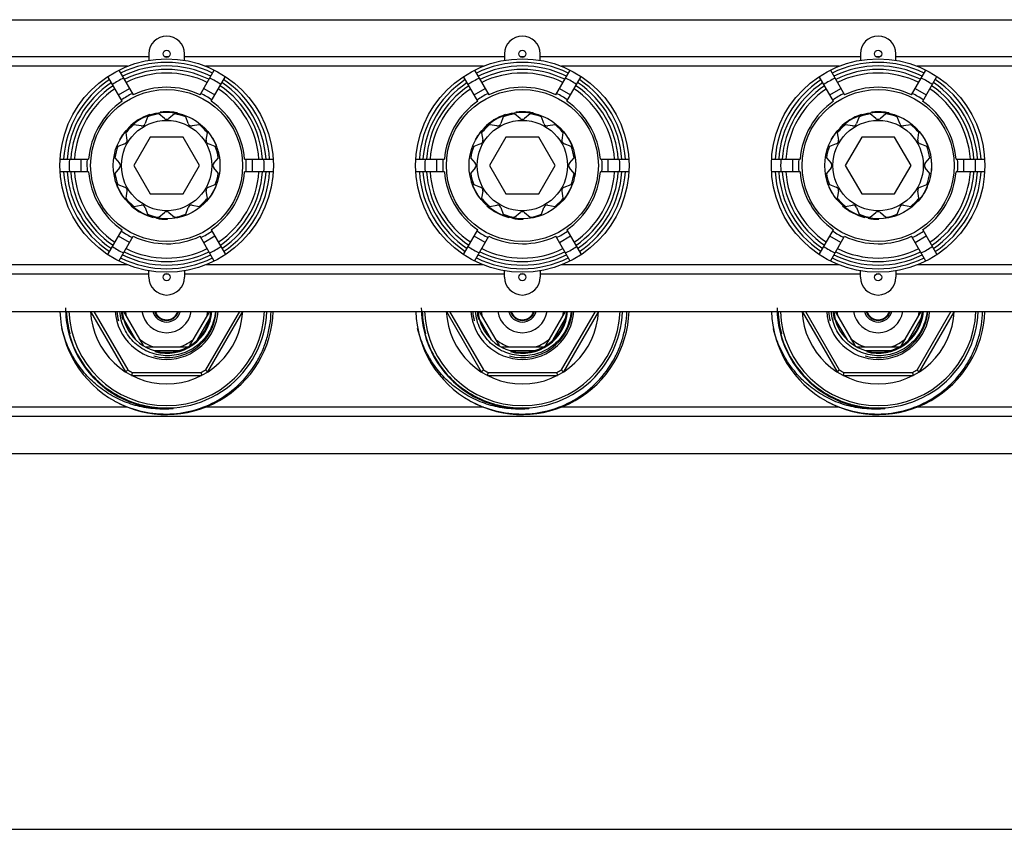
# Model space of a CAD drawing. Units: millimetres. Extents: x 0 to 841, y 0 to 594.
# Drawn here: x 412 to 551, y 0 to 114 of the extents above; entities that cross this region are included whole.
import ezdxf

# ---------------------------------------------------------------- set-up
doc = ezdxf.new("R2010")
doc.units = ezdxf.units.MM
doc.header["$LTSCALE"] = 46.255
doc.layers.get('0').update_dxf_attribs({"linetype": 'CONTINUOUS'})
doc.layers.add('A_STD', color=7, linetype='CONTINUOUS')
doc.layers.add('B_STD', color=7, linetype='CONTINUOUS')

msp = doc.modelspace()

# ---------------------------------------------------------------- linework, layer by layer
at = {"color": 7, "linetype": 'Continuous'}
for p, q in [((430.58, 108.59), (385.58, 108.59)), ((433.36, 108.59), (432.79, 108.59)), ((480.58, 108.59), (435.58, 108.59)), ((483.36, 108.59), (482.79, 108.59)), ((530.58, 108.59), (485.58, 108.59)), ((533.36, 108.59), (532.79, 108.59)), ((580.58, 108.59), (535.58, 108.59)), ((427.6, 107.26), (388.56, 107.26)), ((426.37, 106.71), (428.37, 103.24)), ((437.78, 103.24), (439.78, 106.72)), ((477.6, 107.26), (438.56, 107.26)), ((476.37, 106.71), (478.37, 103.24)), ((487.78, 103.24), (489.78, 106.72)), ((527.6, 107.26), (488.56, 107.26)), ((526.37, 106.71), (528.37, 103.24)), ((537.78, 103.24), (539.78, 106.72)), ((577.6, 107.26), (538.56, 107.26)), ((426.81, 102.34), (424.81, 105.81)), ((439.34, 102.35), (441.34, 105.82)), ((476.81, 102.34), (474.81, 105.81)), ((489.34, 102.35), (491.34, 105.82)), ((526.81, 102.34), (524.81, 105.81)), ((539.34, 102.35), (541.34, 105.82)), ((426.3, 103.24), (427.85, 104.14)), ((438.3, 104.14), (439.85, 103.24)), ((476.3, 103.24), (477.85, 104.14)), ((488.3, 104.14), (489.85, 103.24)), ((526.3, 103.24), (527.85, 104.14)), ((538.3, 104.14), (539.85, 103.24)), ((430.68, 100.46), (430.7, 100.41)), ((432.17, 100.79), (432.19, 100.75)), ((432.21, 100.8), (432.24, 100.75)), ((433.24, 100.85), (433.27, 100.8)), ((433.66, 100.83), (433.69, 100.77)), ((433.87, 100.81), (433.9, 100.75)), ((433.95, 100.8), (433.98, 100.74)), ((434.13, 100.78), (434.16, 100.72)), ((434.58, 100.7), (434.61, 100.64)), ((480.68, 100.46), (480.7, 100.41)), ((482.17, 100.79), (482.19, 100.75)), ((482.21, 100.8), (482.24, 100.75)), ((483.24, 100.85), (483.27, 100.8)), ((483.66, 100.83), (483.69, 100.77)), ((483.87, 100.81), (483.9, 100.75)), ((483.95, 100.8), (483.98, 100.74)), ((484.13, 100.78), (484.16, 100.72)), ((484.58, 100.7), (484.61, 100.64)), ((530.68, 100.46), (530.7, 100.41)), ((532.17, 100.79), (532.19, 100.75)), ((532.21, 100.8), (532.24, 100.75)), ((533.24, 100.85), (533.27, 100.8)), ((533.66, 100.83), (533.69, 100.77)), ((533.87, 100.81), (533.9, 100.75)), ((533.95, 100.8), (533.98, 100.74)), ((534.13, 100.78), (534.16, 100.72)), ((534.58, 100.7), (534.61, 100.64)), ((427.71, 98.6), (427.73, 98.56)), ((477.71, 98.6), (477.73, 98.56)), ((527.71, 98.6), (527.73, 98.56)), ((426.49, 96.99), (426.51, 96.95)), ((426.5, 97.01), (426.53, 96.96)), ((426.9, 97.64), (426.93, 97.59)), ((427.23, 98.08), (427.26, 98.03)), ((427.35, 98.22), (427.38, 98.17)), ((430.77, 97.3), (428.46, 93.3)), ((435.39, 97.3), (430.77, 97.3)), ((437.7, 93.3), (435.39, 97.3)), ((439.57, 97.16), (439.52, 97.16)), ((439.58, 97.14), (439.52, 97.14)), ((476.49, 96.99), (476.51, 96.95)), ((476.5, 97.01), (476.53, 96.96)), ((476.9, 97.64), (476.93, 97.59)), ((477.23, 98.08), (477.26, 98.03)), ((477.35, 98.22), (477.38, 98.17)), ((480.77, 97.3), (478.46, 93.3)), ((485.39, 97.3), (480.77, 97.3)), ((487.7, 93.3), (485.39, 97.3)), ((489.57, 97.16), (489.52, 97.16)), ((489.58, 97.14), (489.52, 97.14)), ((526.49, 96.99), (526.51, 96.95)), ((526.5, 97.01), (526.53, 96.96)), ((526.9, 97.64), (526.93, 97.59)), ((527.23, 98.08), (527.26, 98.03)), ((527.35, 98.22), (527.38, 98.17)), ((530.77, 97.3), (528.46, 93.3)), ((535.39, 97.3), (530.77, 97.3)), ((537.7, 93.3), (535.39, 97.3)), ((539.57, 97.16), (539.52, 97.16)), ((539.58, 97.14), (539.52, 97.14)), ((439.93, 96.48), (439.87, 96.48)), ((440.14, 95.97), (440.09, 95.97)), ((440.2, 95.8), (440.15, 95.8)), ((489.93, 96.48), (489.87, 96.48)), ((490.14, 95.97), (490.09, 95.97)), ((490.2, 95.8), (490.15, 95.8)), ((539.93, 96.48), (539.87, 96.48)), ((540.14, 95.97), (540.09, 95.97)), ((540.2, 95.8), (540.15, 95.8)), ((418.11, 94.19), (422.12, 94.19)), ((421.08, 92.39), (421.08, 94.19)), ((425.81, 94.4), (426.46, 93.62)), ((440.36, 95.3), (440.31, 95.3)), ((444.04, 94.19), (448.05, 94.19)), ((445.08, 94.19), (445.08, 92.39)), ((468.11, 94.19), (472.12, 94.19)), ((471.08, 92.39), (471.08, 94.19)), ((475.81, 94.4), (476.46, 93.62)), ((490.36, 95.3), (490.31, 95.3)), ((494.04, 94.19), (498.05, 94.19)), ((495.08, 94.19), (495.08, 92.39)), ((518.11, 94.19), (522.12, 94.19)), ((521.08, 92.39), (521.08, 94.19)), ((525.81, 94.4), (526.46, 93.62)), ((540.36, 95.3), (540.31, 95.3)), ((544.04, 94.19), (548.05, 94.19)), ((545.08, 94.19), (545.08, 92.39)), ((426.46, 92.98), (425.81, 92.2)), ((428.46, 93.3), (430.77, 89.3)), ((435.39, 89.3), (437.7, 93.3)), ((476.46, 92.98), (475.81, 92.2)), ((478.46, 93.3), (480.77, 89.3)), ((485.39, 89.3), (487.7, 93.3)), ((526.46, 92.98), (525.81, 92.2)), ((528.46, 93.3), (530.77, 89.3)), ((535.39, 89.3), (537.7, 93.3)), ((422.12, 92.39), (418.11, 92.39)), ((440.48, 91.8), (440.43, 91.8)), ((448.05, 92.39), (444.04, 92.39)), ((472.12, 92.39), (468.11, 92.39)), ((490.48, 91.8), (490.43, 91.8)), ((498.05, 92.39), (494.04, 92.39)), ((522.12, 92.39), (518.11, 92.39)), ((540.48, 91.8), (540.43, 91.8)), ((548.05, 92.39), (544.04, 92.39)), ((425.92, 90.9), (425.95, 90.96)), ((426.08, 90.47), (426.11, 90.52)), ((426.15, 90.3), (426.18, 90.36)), ((426.18, 90.23), (426.21, 90.29)), ((426.27, 90.04), (426.3, 90.09)), ((440.01, 90.3), (439.95, 90.3)), ((440.03, 90.34), (439.97, 90.34)), ((475.92, 90.9), (475.95, 90.96)), ((476.08, 90.47), (476.11, 90.52)), ((476.15, 90.3), (476.18, 90.36)), ((476.18, 90.23), (476.21, 90.29)), ((476.27, 90.04), (476.3, 90.09)), ((490.01, 90.3), (489.95, 90.3)), ((490.03, 90.34), (489.97, 90.34)), ((525.92, 90.9), (525.95, 90.96)), ((526.08, 90.47), (526.11, 90.52)), ((526.15, 90.3), (526.18, 90.36)), ((526.18, 90.23), (526.21, 90.29)), ((526.27, 90.04), (526.3, 90.09)), ((540.01, 90.3), (539.95, 90.3)), ((540.03, 90.34), (539.97, 90.34)), ((426.46, 89.66), (426.49, 89.71)), ((427.02, 88.8), (427.04, 88.85)), ((427.04, 88.76), (427.07, 88.81)), ((430.77, 89.3), (435.39, 89.3)), ((439.03, 88.65), (438.97, 88.65)), ((439.14, 88.8), (439.08, 88.8)), ((439.18, 88.86), (439.12, 88.86)), ((439.31, 89.03), (439.25, 89.03)), ((439.54, 89.39), (439.48, 89.39)), ((476.46, 89.66), (476.49, 89.71)), ((477.02, 88.8), (477.04, 88.85)), ((477.04, 88.76), (477.07, 88.81)), ((480.77, 89.3), (485.39, 89.3)), ((489.03, 88.65), (488.97, 88.65)), ((489.14, 88.8), (489.08, 88.8)), ((489.18, 88.86), (489.12, 88.86)), ((489.31, 89.03), (489.25, 89.03)), ((489.54, 89.39), (489.48, 89.39)), ((526.46, 89.66), (526.49, 89.71)), ((527.02, 88.8), (527.04, 88.85)), ((527.04, 88.76), (527.07, 88.81)), ((530.77, 89.3), (535.39, 89.3)), ((539.03, 88.65), (538.97, 88.65)), ((539.14, 88.8), (539.08, 88.8)), ((539.18, 88.86), (539.12, 88.86)), ((539.31, 89.03), (539.25, 89.03)), ((539.54, 89.39), (539.48, 89.39)), ((428.08, 87.64), (428.11, 87.68)), ((438.74, 88.3), (438.67, 88.3)), ((478.08, 87.64), (478.11, 87.68)), ((488.74, 88.3), (488.67, 88.3)), ((528.08, 87.64), (528.11, 87.68)), ((538.74, 88.3), (538.67, 88.3)), ((431.17, 85.99), (431.2, 86.04)), ((431.68, 85.88), (431.71, 85.92)), ((431.86, 85.85), (431.89, 85.89)), ((432.41, 85.78), (432.44, 85.83)), ((433.16, 85.75), (433.19, 85.8)), ((481.17, 85.99), (481.2, 86.04)), ((481.68, 85.88), (481.71, 85.92)), ((481.86, 85.85), (481.89, 85.89)), ((482.41, 85.78), (482.44, 85.83)), ((483.16, 85.75), (483.19, 85.8)), ((531.17, 85.99), (531.2, 86.04)), ((531.68, 85.88), (531.71, 85.92)), ((531.86, 85.85), (531.89, 85.89)), ((532.41, 85.78), (532.44, 85.83)), ((533.16, 85.75), (533.19, 85.8)), ((433.18, 85.75), (433.2, 85.79)), ((483.18, 85.75), (483.2, 85.79)), ((533.18, 85.75), (533.2, 85.79)), ((424.81, 80.78), (426.81, 84.26)), ((427.85, 82.46), (426.3, 83.36)), ((426.37, 79.88), (428.37, 83.36)), ((439.78, 79.88), (437.78, 83.35)), ((439.85, 83.35), (438.3, 82.45)), ((439.34, 84.25), (441.34, 80.78)), ((474.81, 80.78), (476.81, 84.26)), ((477.85, 82.46), (476.3, 83.36)), ((476.37, 79.88), (478.37, 83.36)), ((489.78, 79.88), (487.78, 83.35)), ((489.85, 83.35), (488.3, 82.45)), ((489.34, 84.25), (491.34, 80.78)), ((524.81, 80.78), (526.81, 84.26)), ((527.85, 82.46), (526.3, 83.36)), ((526.37, 79.88), (528.37, 83.36)), ((539.78, 79.88), (537.78, 83.35)), ((539.85, 83.35), (538.3, 82.45)), ((539.34, 84.25), (541.34, 80.78)), ((427.6, 79.34), (388.56, 79.34)), ((477.6, 79.34), (438.56, 79.34)), ((527.6, 79.34), (488.56, 79.34)), ((577.6, 79.34), (538.56, 79.34)), ((430.58, 78.01), (385.58, 78.01)), ((433.36, 78.01), (432.79, 78.01)), ((480.58, 78.01), (435.58, 78.01)), ((483.36, 78.01), (482.79, 78.01)), ((530.58, 78.01), (485.58, 78.01)), ((533.36, 78.01), (532.79, 78.01)), ((580.58, 78.01), (535.58, 78.01)), ((422.4, 72.8), (427.31, 64.28)), ((422.86, 72.8), (427.61, 64.57)), ((427.02, 72.8), (429.8, 67.98)), ((436.36, 67.98), (439.14, 72.8)), ((443.3, 72.8), (438.55, 64.57)), ((443.76, 72.8), (438.84, 64.28)), ((472.4, 72.8), (477.31, 64.28)), ((472.86, 72.8), (477.61, 64.57)), ((477.02, 72.8), (479.8, 67.98)), ((486.36, 67.98), (489.14, 72.8)), ((493.3, 72.8), (488.55, 64.57)), ((493.76, 72.8), (488.84, 64.28)), ((522.4, 72.8), (527.31, 64.28)), ((522.86, 72.8), (527.61, 64.57)), ((527.02, 72.8), (529.8, 67.98)), ((536.36, 67.98), (539.14, 72.8)), ((543.3, 72.8), (538.55, 64.57)), ((543.76, 72.8), (538.84, 64.28)), ((428.76, 68.78), (427.01, 71.81)), ((437.4, 68.78), (439.15, 71.81)), ((478.76, 68.78), (477.01, 71.81)), ((487.4, 68.78), (489.15, 71.81)), ((528.76, 68.78), (527.01, 71.81)), ((537.4, 68.78), (539.15, 71.81)), ((430.11, 67.8), (436.05, 67.8)), ((431.33, 67.3), (434.83, 67.3)), ((480.11, 67.8), (486.05, 67.8)), ((481.33, 67.3), (484.83, 67.3)), ((530.11, 67.8), (536.05, 67.8)), ((531.33, 67.3), (534.83, 67.3)), ((428.16, 63.8), (438, 63.8)), ((428.25, 64.2), (437.9, 64.2)), ((478.16, 63.8), (488, 63.8)), ((478.25, 64.2), (487.9, 64.2)), ((528.16, 63.8), (538, 63.8)), ((528.25, 64.2), (537.9, 64.2)), ((427.6, 59.34), (388.56, 59.34)), ((477.6, 59.34), (438.56, 59.34)), ((527.6, 59.34), (488.56, 59.34)), ((577.6, 59.34), (538.56, 59.34)), ((661.95, 58.01), (104.21, 58.01)), ((0, 0), (841, 0))]:
    msp.add_line(p, q, dxfattribs=at)
for centre, radius in [((433.08, 93.3), 15), ((483.08, 93.3), 15), ((533.08, 93.3), 15), ((433.08, 93.3), 10.68), ((483.08, 93.3), 10.68), ((533.08, 93.3), 10.68), ((433.08, 93.3), 7.5), ((433.08, 93.3), 6.35), ((483.08, 93.3), 7.5), ((483.08, 93.3), 6.35), ((533.08, 93.3), 7.5), ((533.08, 93.3), 6.35)]:
    msp.add_circle(centre, radius, dxfattribs=at)
for centre, radius, start, end in [((433.08, 93.3), 14.5, 63.5768, 116.4597), ((433.08, 93.3), 14, 63.7047, 116.3331), ((433.08, 93.3), 13.5, 63.8421, 116.197), ((483.08, 93.3), 14.5, 63.5768, 116.4597), ((483.08, 93.3), 14, 63.7047, 116.3331), ((483.08, 93.3), 13.5, 63.8421, 116.197), ((533.08, 93.3), 14.5, 63.5768, 116.4597), ((533.08, 93.3), 14, 63.7047, 116.3331), ((533.08, 93.3), 13.5, 63.8421, 116.197), ((433.08, 93.3), 14.5, 123.5768, 176.4597), ((433.08, 93.3), 13.7, 116.2526, 123.786), ((433.08, 93.3), 13, 63.9902, 116.0505), ((433.08, 93.3), 13.7, 56.2526, 63.786), ((433.08, 93.3), 14.5, 3.5403, 56.4597), ((483.08, 93.3), 14.5, 123.5768, 176.4597), ((483.08, 93.3), 13.7, 116.2526, 123.786), ((483.08, 93.3), 13, 63.9902, 116.0505), ((483.08, 93.3), 13.7, 56.2526, 63.786), ((483.08, 93.3), 14.5, 3.5403, 56.4597), ((533.08, 93.3), 14.5, 123.5768, 176.4597), ((533.08, 93.3), 13.7, 116.2526, 123.786), ((533.08, 93.3), 13, 63.9902, 116.0505), ((533.08, 93.3), 13.7, 56.2526, 63.786), ((533.08, 93.3), 14.5, 3.5403, 56.4597), ((433.08, 93.3), 14, 123.7047, 176.3331), ((433.08, 93.3), 13.5, 123.8421, 176.197), ((433.08, 93.3), 13, 123.9902, 176.0505), ((433.08, 93.3), 11, 64.7172, 115.331), ((433.08, 93.3), 13, 3.9495, 56.0505), ((433.08, 93.3), 13.5, 3.803, 56.197), ((433.08, 93.3), 14, 3.6669, 56.3331), ((483.08, 93.3), 14, 123.7047, 176.3331), ((483.08, 93.3), 13.5, 123.8421, 176.197), ((483.08, 93.3), 13, 123.9902, 176.0505), ((483.08, 93.3), 11, 64.7172, 115.331), ((483.08, 93.3), 13, 3.9495, 56.0505), ((483.08, 93.3), 13.5, 3.803, 56.197), ((483.08, 93.3), 14, 3.6669, 56.3331), ((533.08, 93.3), 14, 123.7047, 176.3331), ((533.08, 93.3), 13.5, 123.8421, 176.197), ((533.08, 93.3), 13, 123.9902, 176.0505), ((533.08, 93.3), 11, 64.7172, 115.331), ((533.08, 93.3), 13, 3.9495, 56.0505), ((533.08, 93.3), 13.5, 3.803, 56.197), ((533.08, 93.3), 14, 3.6669, 56.3331), ((433.08, 93.3), 11, 124.7172, 175.331), ((433.08, 93.3), 11, 4.669, 55.331), ((483.08, 93.3), 11, 124.7172, 175.331), ((483.08, 93.3), 11, 4.669, 55.331), ((533.08, 93.3), 11, 124.7172, 175.331), ((533.08, 93.3), 11, 4.669, 55.331), ((433.08, 93.3), 7.55, 108.5405, 135.3611), ((433.08, 93.3), 7.55, 83.3853, 96.9349), ((433.08, 93.3), 7.55, 78.5282, 83.3789), ((483.08, 93.3), 7.55, 108.5405, 135.3611), ((483.08, 93.3), 7.55, 83.3853, 96.9349), ((483.08, 93.3), 7.55, 78.5282, 83.3789), ((533.08, 93.3), 7.55, 108.5405, 135.3611), ((533.08, 93.3), 7.55, 83.3853, 96.9349), ((533.08, 93.3), 7.55, 78.5282, 83.3789), ((433.08, 93.3), 7.55, 139.3371, 150.764), ((433.08, 93.3), 7.55, 19.3371, 30.764), ((483.08, 93.3), 7.55, 139.3371, 150.764), ((483.08, 93.3), 7.55, 19.3371, 30.764), ((533.08, 93.3), 7.55, 139.3371, 150.764), ((533.08, 93.3), 7.55, 19.3371, 30.764), ((433.08, 93.3), 13.7, 176.2526, 183.786), ((433.08, 93.3), 7.55, 348.5405, 15.3611), ((433.08, 93.3), 13.7, 356.214, 3.7474), ((483.08, 93.3), 13.7, 176.2526, 183.786), ((483.08, 93.3), 7.55, 348.5405, 15.3611), ((483.08, 93.3), 13.7, 356.214, 3.7474), ((533.08, 93.3), 13.7, 176.2526, 183.786), ((533.08, 93.3), 7.55, 348.5405, 15.3611), ((533.08, 93.3), 13.7, 356.214, 3.7474), ((426.08, 93.3), 0.5, 320.1334, 39.8666), ((476.08, 93.3), 0.5, 320.1334, 39.8666), ((526.08, 93.3), 0.5, 320.1334, 39.8666), ((433.08, 93.3), 14.5, 183.5768, 236.4232), ((433.08, 93.3), 14, 183.7047, 236.2953), ((433.08, 93.3), 13.5, 183.8421, 236.1579), ((433.08, 93.3), 13, 183.9902, 236.0098), ((433.08, 93.3), 11, 184.7172, 235.2828), ((433.08, 93.3), 11, 304.669, 355.2828), ((433.08, 93.3), 13, 303.9495, 356.0098), ((433.08, 93.3), 13.5, 303.803, 356.1579), ((433.08, 93.3), 14, 303.6669, 356.2953), ((433.08, 93.3), 14.5, 303.5403, 356.4232), ((483.08, 93.3), 14.5, 183.5768, 236.4232), ((483.08, 93.3), 14, 183.7047, 236.2953), ((483.08, 93.3), 13.5, 183.8421, 236.1579), ((483.08, 93.3), 13, 183.9902, 236.0098), ((483.08, 93.3), 11, 184.7172, 235.2828), ((483.08, 93.3), 11, 304.669, 355.2828), ((483.08, 93.3), 13, 303.9495, 356.0098), ((483.08, 93.3), 13.5, 303.803, 356.1579), ((483.08, 93.3), 14, 303.6669, 356.2953), ((483.08, 93.3), 14.5, 303.5403, 356.4232), ((533.08, 93.3), 14.5, 183.5768, 236.4232), ((533.08, 93.3), 14, 183.7047, 236.2953), ((533.08, 93.3), 13.5, 183.8421, 236.1579), ((533.08, 93.3), 13, 183.9902, 236.0098), ((533.08, 93.3), 11, 184.7172, 235.2828), ((533.08, 93.3), 11, 304.669, 355.2828), ((533.08, 93.3), 13, 303.9495, 356.0098), ((533.08, 93.3), 13.5, 303.803, 356.1579), ((533.08, 93.3), 14, 303.6669, 356.2953), ((533.08, 93.3), 14.5, 303.5403, 356.4232), ((433.08, 93.3), 7.55, 198.5282, 216.9349), ((433.08, 93.3), 7.55, 318.5282, 336.9349), ((483.08, 93.3), 7.55, 198.5282, 216.9349), ((483.08, 93.3), 7.55, 318.5282, 336.9349), ((533.08, 93.3), 7.55, 198.5282, 216.9349), ((533.08, 93.3), 7.55, 318.5282, 336.9349), ((433.08, 93.3), 7.55, 228.5405, 255.3611), ((483.08, 93.3), 7.55, 228.5405, 255.3611), ((533.08, 93.3), 7.55, 228.5405, 255.3611), ((433.08, 93.3), 7.55, 259.3371, 270.764), ((483.08, 93.3), 7.55, 259.3371, 270.764), ((533.08, 93.3), 7.55, 259.3371, 270.764), ((433.08, 93.3), 11, 244.669, 295.2828), ((483.08, 93.3), 11, 244.669, 295.2828), ((533.08, 93.3), 11, 244.669, 295.2828), ((433.08, 93.3), 13.7, 236.214, 243.7474), ((433.08, 93.3), 13.7, 296.214, 303.7474), ((483.08, 93.3), 13.7, 236.214, 243.7474), ((483.08, 93.3), 13.7, 296.214, 303.7474), ((533.08, 93.3), 13.7, 236.214, 243.7474), ((533.08, 93.3), 13.7, 296.214, 303.7474), ((433.08, 93.3), 14.5, 243.5403, 296.4232), ((433.08, 93.3), 14, 243.6669, 296.2953), ((433.08, 93.3), 13.5, 243.803, 296.1579), ((433.08, 93.3), 13, 243.9495, 296.0098), ((483.08, 93.3), 14.5, 243.5403, 296.4232), ((483.08, 93.3), 14, 243.6669, 296.2953), ((483.08, 93.3), 13.5, 243.803, 296.1579), ((483.08, 93.3), 13, 243.9495, 296.0098), ((533.08, 93.3), 14.5, 243.5403, 296.4232), ((533.08, 93.3), 14, 243.6669, 296.2953), ((533.08, 93.3), 13.5, 243.803, 296.1579), ((533.08, 93.3), 13, 243.9495, 296.0098), ((433.08, 73.3), 15, 181.9102, 240.8082), ((433.16, 73.45), 14.29, 180.6045, 195.4982), ((433.08, 73.3), 14.21, 182.0177, 194.992), ((433.08, 73.3), 13.75, 182.0845, 357.9155), ((433.08, 73.3), 10.7, 182.6786, 357.3214), ((433.08, 73.3), 7.25, 183.9573, 356.0427), ((433.08, 73.3), 15, 241.3214, 358.0898), ((433.08, 73.3), 6.25, 184.5895, 355.4105), ((433.08, 73.3), 5.8, 184.9464, 191.4914), ((433.08, 73.3), 3.5, 188.2157, 351.7843), ((433.08, 73.3), 2, 194.4883, 345.5117), ((433.08, 73.3), 1.77, 196.4163, 343.5838), ((433.08, 73.3), 1.67, 197.39, 342.6098), ((433.08, 73.3), 5.8, 348.5086, 355.0537), ((483.08, 73.3), 15, 181.9102, 240.8082), ((483.16, 73.45), 14.29, 180.6045, 195.4982), ((483.08, 73.3), 14.21, 182.0177, 194.992), ((483.08, 73.3), 13.75, 182.0845, 357.9155), ((483.08, 73.3), 10.7, 182.6786, 357.3214), ((483.08, 73.3), 7.25, 183.9573, 356.0427), ((483.08, 73.3), 15, 241.3214, 358.0898), ((483.08, 73.3), 6.25, 184.5895, 355.4105), ((483.08, 73.3), 5.8, 184.9464, 191.4914), ((483.08, 73.3), 3.5, 188.2157, 351.7843), ((483.08, 73.3), 2, 194.4883, 345.5117), ((483.08, 73.3), 1.77, 196.4163, 343.5838), ((483.08, 73.3), 1.67, 197.39, 342.6098), ((483.08, 73.3), 5.8, 348.5086, 355.0537), ((533.08, 73.3), 15, 181.9102, 240.8082), ((533.16, 73.45), 14.29, 180.6045, 195.4982), ((533.08, 73.3), 14.21, 182.0177, 194.992), ((533.08, 73.3), 13.75, 182.0845, 357.9155), ((533.08, 73.3), 10.7, 182.6786, 357.3214), ((533.08, 73.3), 7.25, 183.9573, 356.0427), ((533.08, 73.3), 15, 241.3214, 358.0898), ((533.08, 73.3), 6.25, 184.5895, 355.4105), ((533.08, 73.3), 5.8, 184.9464, 191.4914), ((533.08, 73.3), 3.5, 188.2157, 351.7843), ((533.08, 73.3), 2, 194.4883, 345.5117), ((533.08, 73.3), 1.77, 196.4163, 343.5838), ((533.08, 73.3), 1.67, 197.39, 342.6098), ((533.08, 73.3), 5.8, 348.5086, 355.0537), ((433.08, 73.3), 14.21, 194.9926, 251.9929), ((483.08, 73.3), 14.21, 194.9926, 251.9929), ((533.08, 73.3), 14.21, 194.9926, 251.9929), ((433.08, 73.3), 5.8, 228.5086, 251.4914), ((433.08, 73.3), 5.8, 288.5086, 311.4914), ((483.08, 73.3), 5.8, 228.5086, 251.4914), ((483.08, 73.3), 5.8, 288.5086, 311.4914), ((533.08, 73.3), 5.8, 228.5086, 251.4914), ((533.08, 73.3), 5.8, 288.5086, 311.4914), ((433.08, 73.3), 10.3, 237.9331, 242.0669), ((433.08, 73.3), 10.3, 297.9331, 302.0669), ((483.08, 73.3), 10.3, 237.9331, 242.0669), ((483.08, 73.3), 10.3, 297.9331, 302.0669), ((533.08, 73.3), 10.3, 237.9331, 242.0669), ((533.08, 73.3), 10.3, 297.9331, 302.0669), ((433.08, 73.3), 14.21, 251.9915, 254.9866), ((433.18, 73.61), 14.42, 252.0014, 255.0543), ((433.08, 73.3), 14.21, 254.9884, 271.3262), ((483.08, 73.3), 14.21, 251.9915, 254.9866), ((483.18, 73.61), 14.42, 252.0014, 255.0543), ((483.08, 73.3), 14.21, 254.9884, 271.3262), ((533.08, 73.3), 14.21, 251.9915, 254.9866), ((533.18, 73.61), 14.42, 252.0014, 255.0543), ((533.08, 73.3), 14.21, 254.9884, 271.3262)]:
    msp.add_arc(centre, radius, start, end, dxfattribs=at)
at = {"color": 2, "linetype": 'Continuous'}
for centre, radius, start, end in [((433.08, 73.3), 14.08, 182.0351, 195), ((433.08, 73.3), 7, 184.0961, 195), ((433.08, 73.3), 6.38, 184.4918, 195), ((433.08, 73.3), 14.08, 255, 357.9649), ((433.08, 73.3), 7, 255, 355.9039), ((433.08, 73.3), 6.38, 255, 355.5077), ((483.08, 73.3), 14.08, 182.0351, 195), ((483.08, 73.3), 7, 184.0961, 195), ((483.08, 73.3), 6.38, 184.4918, 195), ((483.08, 73.3), 14.08, 255, 357.9649), ((483.08, 73.3), 7, 255, 355.9039), ((483.08, 73.3), 6.38, 255, 355.5077), ((533.08, 73.3), 14.08, 182.0351, 195), ((533.08, 73.3), 7, 184.0961, 195), ((533.08, 73.3), 6.38, 184.4918, 195), ((533.08, 73.3), 14.08, 255, 357.9649), ((533.08, 73.3), 7, 255, 355.9039), ((533.08, 73.3), 6.38, 255, 355.5077)]:
    msp.add_arc(centre, radius, start, end, dxfattribs=at)
at = {"color": 7, "linetype": 'Continuous'}
for points, knots in [([(425.76, 60.2), (426.87, 59.6), (429.25, 58.67), (433.05, 58.21), (436.85, 58.73), (440.39, 60.19), (443.44, 62.49), (445.42, 65), (446.58, 67.25), (447.22, 69.04), (447.63, 70.9), (447.75, 72.17), (447.76, 72.8)], [0, 0, 0, 0, 0.124941, 0.24988, 0.374815, 0.499749, 0.624683, 0.749615, 0.812209, 0.874803, 0.937396, 1, 1, 1, 1]), ([(439.95, 72.8), (439.91, 72.38), (439.76, 71.55), (439.31, 70.37), (438.66, 69.28), (437.81, 68.34), (436.81, 67.57), (435.68, 67), (434.46, 66.64), (433.2, 66.52), (431.94, 66.64), (430.73, 66.98), (429.59, 67.55), (428.59, 68.32), (427.75, 69.27), (427.1, 70.35), (426.67, 71.54), (426.54, 72.38), (426.51, 72.8)], [0, 0, 0, 0, 0.062518, 0.125015, 0.187516, 0.250016, 0.312519, 0.37502, 0.437518, 0.500017, 0.562517, 0.625014, 0.687511, 0.750007, 0.812502, 0.874999, 0.937491, 1, 1, 1, 1]), ([(475.76, 60.2), (476.87, 59.6), (479.25, 58.67), (483.05, 58.21), (486.85, 58.73), (490.39, 60.19), (493.44, 62.49), (495.42, 65), (496.58, 67.25), (497.22, 69.04), (497.63, 70.9), (497.75, 72.17), (497.76, 72.8)], [0, 0, 0, 0, 0.124941, 0.24988, 0.374815, 0.499749, 0.624683, 0.749615, 0.812209, 0.874803, 0.937396, 1, 1, 1, 1]), ([(489.95, 72.8), (489.91, 72.38), (489.76, 71.55), (489.31, 70.37), (488.66, 69.28), (487.81, 68.34), (486.81, 67.57), (485.68, 67), (484.46, 66.64), (483.2, 66.52), (481.94, 66.64), (480.73, 66.98), (479.59, 67.55), (478.59, 68.32), (477.75, 69.27), (477.1, 70.35), (476.67, 71.54), (476.54, 72.38), (476.51, 72.8)], [0, 0, 0, 0, 0.062518, 0.125015, 0.187516, 0.250016, 0.312519, 0.37502, 0.437518, 0.500017, 0.562517, 0.625014, 0.687511, 0.750007, 0.812502, 0.874999, 0.937491, 1, 1, 1, 1]), ([(525.76, 60.2), (526.87, 59.6), (529.25, 58.67), (533.05, 58.21), (536.85, 58.73), (540.39, 60.19), (543.44, 62.49), (545.42, 65), (546.58, 67.25), (547.22, 69.04), (547.63, 70.9), (547.75, 72.17), (547.76, 72.8)], [0, 0, 0, 0, 0.124941, 0.24988, 0.374815, 0.499749, 0.624683, 0.749615, 0.812209, 0.874803, 0.937396, 1, 1, 1, 1]), ([(539.95, 72.8), (539.91, 72.38), (539.76, 71.55), (539.31, 70.37), (538.66, 69.28), (537.81, 68.34), (536.81, 67.57), (535.68, 67), (534.46, 66.64), (533.2, 66.52), (531.94, 66.64), (530.73, 66.98), (529.59, 67.55), (528.59, 68.32), (527.75, 69.27), (527.1, 70.35), (526.67, 71.54), (526.54, 72.38), (526.51, 72.8)], [0, 0, 0, 0, 0.062518, 0.125015, 0.187516, 0.250016, 0.312519, 0.37502, 0.437518, 0.500017, 0.562517, 0.625014, 0.687511, 0.750007, 0.812502, 0.874999, 0.937491, 1, 1, 1, 1]), ([(433.41, 59.09), (432.56, 59.04), (430.85, 59.08), (428.34, 59.61), (425.96, 60.57), (423.78, 61.93), (421.88, 63.65), (420.3, 65.67), (419.1, 67.93), (418.56, 69.56), (418.36, 70.39)], [0, 0, 0, 0, 0.124991, 0.249979, 0.374975, 0.499974, 0.624977, 0.749983, 0.874987, 1, 1, 1, 1]), ([(419.39, 69.63), (419.7, 68.5), (420.61, 66.32), (422.72, 63.48), (425.47, 61.25), (427.61, 60.25), (428.72, 59.89)], [0, 0, 0, 0, 0.250068, 0.500077, 0.750047, 1, 1, 1, 1]), ([(483.41, 59.09), (482.56, 59.04), (480.85, 59.08), (478.34, 59.61), (475.96, 60.57), (473.78, 61.93), (471.88, 63.65), (470.3, 65.67), (469.1, 67.93), (468.56, 69.56), (468.36, 70.39)], [0, 0, 0, 0, 0.124991, 0.249979, 0.374975, 0.499974, 0.624977, 0.749983, 0.874987, 1, 1, 1, 1]), ([(469.39, 69.63), (469.7, 68.5), (470.61, 66.32), (472.72, 63.48), (475.47, 61.25), (477.61, 60.25), (478.72, 59.89)], [0, 0, 0, 0, 0.250068, 0.500077, 0.750047, 1, 1, 1, 1]), ([(533.41, 59.09), (532.56, 59.04), (530.85, 59.08), (528.34, 59.61), (525.96, 60.57), (523.78, 61.93), (521.88, 63.65), (520.3, 65.67), (519.1, 67.93), (518.56, 69.56), (518.36, 70.39)], [0, 0, 0, 0, 0.124991, 0.249979, 0.374975, 0.499974, 0.624977, 0.749983, 0.874987, 1, 1, 1, 1]), ([(519.39, 69.63), (519.7, 68.5), (520.61, 66.32), (522.72, 63.48), (525.47, 61.25), (527.61, 60.25), (528.72, 59.89)], [0, 0, 0, 0, 0.250068, 0.500077, 0.750047, 1, 1, 1, 1]), ([(427.61, 64.57), (427.59, 64.55), (427.55, 64.52), (427.5, 64.46), (427.45, 64.41), (427.41, 64.37), (427.37, 64.34), (427.35, 64.32), (427.34, 64.31), (427.33, 64.3), (427.32, 64.29), (427.32, 64.29), (427.31, 64.28), (427.31, 64.28)], [0, 0, 0, 0, 0.192195, 0.37797, 0.549967, 0.701873, 0.827666, 0.878995, 0.921856, 0.955733, 0.980187, 0.995001, 1, 1, 1, 1]), ([(428.25, 64.2), (428.25, 64.17), (428.24, 64.12), (428.22, 64.05), (428.2, 63.98), (428.19, 63.92), (428.18, 63.88), (428.17, 63.85), (428.16, 63.83), (428.16, 63.82), (428.16, 63.81), (428.16, 63.8), (428.16, 63.8), (428.16, 63.8)], [0, 0, 0, 0, 0.192195, 0.37797, 0.549967, 0.701873, 0.827666, 0.878995, 0.921856, 0.955733, 0.980187, 0.995001, 1, 1, 1, 1]), ([(437.9, 64.2), (437.91, 64.17), (437.92, 64.12), (437.94, 64.05), (437.96, 63.98), (437.97, 63.92), (437.98, 63.88), (437.99, 63.85), (437.99, 63.83), (438, 63.82), (438, 63.81), (438, 63.8), (438, 63.8), (438, 63.8)], [0, 0, 0, 0, 0.192195, 0.37797, 0.549967, 0.701873, 0.827666, 0.878995, 0.921856, 0.955733, 0.980187, 0.995001, 1, 1, 1, 1]), ([(438.55, 64.57), (438.57, 64.55), (438.6, 64.52), (438.66, 64.46), (438.71, 64.41), (438.75, 64.37), (438.79, 64.34), (438.81, 64.32), (438.82, 64.31), (438.83, 64.3), (438.84, 64.29), (438.84, 64.29), (438.85, 64.28), (438.84, 64.28)], [0, 0, 0, 0, 0.192195, 0.37797, 0.549967, 0.701873, 0.827666, 0.878995, 0.921856, 0.955733, 0.980187, 0.995001, 1, 1, 1, 1]), ([(477.61, 64.57), (477.59, 64.55), (477.55, 64.52), (477.5, 64.46), (477.45, 64.41), (477.41, 64.37), (477.37, 64.34), (477.35, 64.32), (477.34, 64.31), (477.33, 64.3), (477.32, 64.29), (477.32, 64.29), (477.31, 64.28), (477.31, 64.28)], [0, 0, 0, 0, 0.192195, 0.37797, 0.549967, 0.701873, 0.827666, 0.878995, 0.921856, 0.955733, 0.980187, 0.995001, 1, 1, 1, 1]), ([(478.25, 64.2), (478.25, 64.17), (478.24, 64.12), (478.22, 64.05), (478.2, 63.98), (478.19, 63.92), (478.18, 63.88), (478.17, 63.85), (478.16, 63.83), (478.16, 63.82), (478.16, 63.81), (478.16, 63.8), (478.16, 63.8), (478.16, 63.8)], [0, 0, 0, 0, 0.192195, 0.37797, 0.549967, 0.701873, 0.827666, 0.878995, 0.921856, 0.955733, 0.980187, 0.995001, 1, 1, 1, 1]), ([(487.9, 64.2), (487.91, 64.17), (487.92, 64.12), (487.94, 64.05), (487.96, 63.98), (487.97, 63.92), (487.98, 63.88), (487.99, 63.85), (487.99, 63.83), (488, 63.82), (488, 63.81), (488, 63.8), (488, 63.8), (488, 63.8)], [0, 0, 0, 0, 0.192195, 0.37797, 0.549967, 0.701873, 0.827666, 0.878995, 0.921856, 0.955733, 0.980187, 0.995001, 1, 1, 1, 1]), ([(488.55, 64.57), (488.57, 64.55), (488.6, 64.52), (488.66, 64.46), (488.71, 64.41), (488.75, 64.37), (488.79, 64.34), (488.81, 64.32), (488.82, 64.31), (488.83, 64.3), (488.84, 64.29), (488.84, 64.29), (488.85, 64.28), (488.84, 64.28)], [0, 0, 0, 0, 0.192195, 0.37797, 0.549967, 0.701873, 0.827666, 0.878995, 0.921856, 0.955733, 0.980187, 0.995001, 1, 1, 1, 1]), ([(527.61, 64.57), (527.59, 64.55), (527.55, 64.52), (527.5, 64.46), (527.45, 64.41), (527.41, 64.37), (527.37, 64.34), (527.35, 64.32), (527.34, 64.31), (527.33, 64.3), (527.32, 64.29), (527.32, 64.29), (527.31, 64.28), (527.31, 64.28)], [0, 0, 0, 0, 0.192195, 0.37797, 0.549967, 0.701873, 0.827666, 0.878995, 0.921856, 0.955733, 0.980187, 0.995001, 1, 1, 1, 1]), ([(528.25, 64.2), (528.25, 64.17), (528.24, 64.12), (528.22, 64.05), (528.2, 63.98), (528.19, 63.92), (528.18, 63.88), (528.17, 63.85), (528.16, 63.83), (528.16, 63.82), (528.16, 63.81), (528.16, 63.8), (528.16, 63.8), (528.16, 63.8)], [0, 0, 0, 0, 0.192195, 0.37797, 0.549967, 0.701873, 0.827666, 0.878995, 0.921856, 0.955733, 0.980187, 0.995001, 1, 1, 1, 1]), ([(537.9, 64.2), (537.91, 64.17), (537.92, 64.12), (537.94, 64.05), (537.96, 63.98), (537.97, 63.92), (537.98, 63.88), (537.99, 63.85), (537.99, 63.83), (538, 63.82), (538, 63.81), (538, 63.8), (538, 63.8), (538, 63.8)], [0, 0, 0, 0, 0.192195, 0.37797, 0.549967, 0.701873, 0.827666, 0.878995, 0.921856, 0.955733, 0.980187, 0.995001, 1, 1, 1, 1]), ([(538.55, 64.57), (538.57, 64.55), (538.6, 64.52), (538.66, 64.46), (538.71, 64.41), (538.75, 64.37), (538.79, 64.34), (538.81, 64.32), (538.82, 64.31), (538.83, 64.3), (538.84, 64.29), (538.84, 64.29), (538.85, 64.28), (538.84, 64.28)], [0, 0, 0, 0, 0.192195, 0.37797, 0.549967, 0.701873, 0.827666, 0.878995, 0.921856, 0.955733, 0.980187, 0.995001, 1, 1, 1, 1]), ([(429.46, 59.67), (429.67, 59.61), (430.09, 59.51), (430.72, 59.39), (431.26, 59.31), (431.69, 59.26), (432.01, 59.23), (432.33, 59.2), (432.66, 59.18), (432.93, 59.18), (433.14, 59.17), (433.31, 59.17), (433.44, 59.17), (433.55, 59.17), (433.63, 59.17), (433.7, 59.17), (433.75, 59.17), (433.79, 59.17), (433.83, 59.17), (433.87, 59.17), (433.91, 59.17), (433.93, 59.17), (433.95, 59.17), (433.96, 59.17), (433.97, 59.17), (433.98, 59.17), (433.99, 59.17), (434, 59.16), (434, 59.16), (433.99, 59.16), (433.99, 59.16), (433.98, 59.15), (433.97, 59.15), (433.96, 59.15), (433.95, 59.15), (433.92, 59.14), (433.89, 59.14), (433.85, 59.13), (433.81, 59.13), (433.77, 59.12), (433.72, 59.12), (433.65, 59.11), (433.54, 59.1), (433.46, 59.1), (433.41, 59.09)], [0, 0, 0, 0, 0.125129, 0.250257, 0.375384, 0.437951, 0.500517, 0.563082, 0.625645, 0.688207, 0.719486, 0.750764, 0.782039, 0.797675, 0.813309, 0.828941, 0.836755, 0.844568, 0.852379, 0.860186, 0.867987, 0.871883, 0.875774, 0.877715, 0.879652, 0.881581, 0.883473, 0.884425, 0.885085, 0.885953, 0.886907, 0.888812, 0.890739, 0.892674, 0.894613, 0.898499, 0.906286, 0.914083, 0.921886, 0.929691, 0.937499, 0.95312, 0.968744, 1, 1, 1, 1]), ([(479.46, 59.67), (479.67, 59.61), (480.09, 59.51), (480.72, 59.39), (481.26, 59.31), (481.69, 59.26), (482.01, 59.23), (482.33, 59.2), (482.66, 59.18), (482.93, 59.18), (483.14, 59.17), (483.31, 59.17), (483.44, 59.17), (483.55, 59.17), (483.63, 59.17), (483.7, 59.17), (483.75, 59.17), (483.79, 59.17), (483.83, 59.17), (483.87, 59.17), (483.91, 59.17), (483.93, 59.17), (483.95, 59.17), (483.96, 59.17), (483.97, 59.17), (483.98, 59.17), (483.99, 59.17), (484, 59.16), (484, 59.16), (483.99, 59.16), (483.99, 59.16), (483.98, 59.15), (483.97, 59.15), (483.96, 59.15), (483.95, 59.15), (483.92, 59.14), (483.89, 59.14), (483.85, 59.13), (483.81, 59.13), (483.77, 59.12), (483.72, 59.12), (483.65, 59.11), (483.54, 59.1), (483.46, 59.1), (483.41, 59.09)], [0, 0, 0, 0, 0.125129, 0.250257, 0.375384, 0.437951, 0.500517, 0.563082, 0.625645, 0.688207, 0.719486, 0.750764, 0.782039, 0.797675, 0.813309, 0.828941, 0.836755, 0.844568, 0.852379, 0.860186, 0.867987, 0.871883, 0.875774, 0.877715, 0.879652, 0.881581, 0.883473, 0.884425, 0.885085, 0.885953, 0.886907, 0.888812, 0.890739, 0.892674, 0.894613, 0.898499, 0.906286, 0.914083, 0.921886, 0.929691, 0.937499, 0.95312, 0.968744, 1, 1, 1, 1]), ([(529.46, 59.67), (529.67, 59.61), (530.09, 59.51), (530.72, 59.39), (531.26, 59.31), (531.69, 59.26), (532.01, 59.23), (532.33, 59.2), (532.66, 59.18), (532.93, 59.18), (533.14, 59.17), (533.31, 59.17), (533.44, 59.17), (533.55, 59.17), (533.63, 59.17), (533.7, 59.17), (533.75, 59.17), (533.79, 59.17), (533.83, 59.17), (533.87, 59.17), (533.91, 59.17), (533.93, 59.17), (533.95, 59.17), (533.96, 59.17), (533.97, 59.17), (533.98, 59.17), (533.99, 59.17), (534, 59.16), (534, 59.16), (533.99, 59.16), (533.99, 59.16), (533.98, 59.15), (533.97, 59.15), (533.96, 59.15), (533.95, 59.15), (533.92, 59.14), (533.89, 59.14), (533.85, 59.13), (533.81, 59.13), (533.77, 59.12), (533.72, 59.12), (533.65, 59.11), (533.54, 59.1), (533.46, 59.1), (533.41, 59.09)], [0, 0, 0, 0, 0.125129, 0.250257, 0.375384, 0.437951, 0.500517, 0.563082, 0.625645, 0.688207, 0.719486, 0.750764, 0.782039, 0.797675, 0.813309, 0.828941, 0.836755, 0.844568, 0.852379, 0.860186, 0.867987, 0.871883, 0.875774, 0.877715, 0.879652, 0.881581, 0.883473, 0.884425, 0.885085, 0.885953, 0.886907, 0.888812, 0.890739, 0.892674, 0.894613, 0.898499, 0.906286, 0.914083, 0.921886, 0.929691, 0.937499, 0.95312, 0.968744, 1, 1, 1, 1])]:
    msp.add_open_spline(points, degree=3, knots=knots, dxfattribs=at)
at = {"layer": 'A_STD', "color": 7, "linetype": 'Continuous'}
for p, q in [((403.91, 113.8), (663.42, 113.8)), ((430.58, 109), (430.58, 108.09)), ((435.58, 108.09), (435.58, 109)), ((480.58, 109), (480.58, 108.09)), ((485.58, 108.09), (485.58, 109)), ((530.58, 109), (530.58, 108.09)), ((535.58, 108.09), (535.58, 109)), ((430.4, 100.14), (430.05, 99.19)), ((432.76, 99.91), (431.98, 100.57)), ((434.18, 100.57), (433.4, 99.91)), ((436.11, 99.19), (435.76, 100.14)), ((480.4, 100.14), (480.05, 99.19)), ((482.76, 99.91), (481.98, 100.57)), ((484.18, 100.57), (483.4, 99.91)), ((486.11, 99.19), (485.76, 100.14)), ((530.4, 100.14), (530.05, 99.19)), ((532.76, 99.91), (531.98, 100.57)), ((534.18, 100.57), (533.4, 99.91)), ((536.11, 99.19), (535.76, 100.14)), ((429.49, 98.87), (428.49, 99.04)), ((437.67, 99.04), (436.66, 98.87)), ((479.49, 98.87), (478.49, 99.04)), ((487.67, 99.04), (486.66, 98.87)), ((529.49, 98.87), (528.49, 99.04)), ((537.67, 99.04), (536.66, 98.87)), ((427.34, 97.88), (427.51, 96.88)), ((438.65, 96.88), (438.82, 97.88)), ((477.34, 97.88), (477.51, 96.88)), ((488.65, 96.88), (488.82, 97.88)), ((527.34, 97.88), (527.51, 96.88)), ((538.65, 96.88), (538.82, 97.88)), ((427.19, 96.33), (426.24, 95.98)), ((439.92, 95.98), (438.97, 96.33)), ((477.19, 96.33), (476.24, 95.98)), ((489.92, 95.98), (488.97, 96.33)), ((527.19, 96.33), (526.24, 95.98)), ((539.92, 95.98), (538.97, 96.33)), ((439.7, 93.62), (440.35, 94.4)), ((489.7, 93.62), (490.35, 94.4)), ((539.7, 93.62), (540.35, 94.4)), ((440.35, 92.2), (439.7, 92.98)), ((490.35, 92.2), (489.7, 92.98)), ((540.35, 92.2), (539.7, 92.98)), ((426.24, 90.62), (427.19, 90.27)), ((438.97, 90.27), (439.92, 90.62)), ((476.24, 90.62), (477.19, 90.27)), ((488.97, 90.27), (489.92, 90.62)), ((526.24, 90.62), (527.19, 90.27)), ((538.97, 90.27), (539.92, 90.62)), ((427.51, 89.71), (427.34, 88.71)), ((438.82, 88.71), (438.65, 89.71)), ((477.51, 89.71), (477.34, 88.71)), ((488.82, 88.71), (488.65, 89.71)), ((527.51, 89.71), (527.34, 88.71)), ((538.82, 88.71), (538.65, 89.71)), ((428.49, 87.55), (429.49, 87.73)), ((430.05, 87.41), (430.4, 86.45)), ((435.76, 86.45), (436.11, 87.41)), ((436.66, 87.73), (437.67, 87.55)), ((478.49, 87.55), (479.49, 87.73)), ((480.05, 87.41), (480.4, 86.45)), ((485.76, 86.45), (486.11, 87.41)), ((486.66, 87.73), (487.67, 87.55)), ((528.49, 87.55), (529.49, 87.73)), ((530.05, 87.41), (530.4, 86.45)), ((535.76, 86.45), (536.11, 87.41)), ((536.66, 87.73), (537.67, 87.55)), ((431.98, 86.03), (432.76, 86.68)), ((433.4, 86.68), (434.18, 86.03)), ((481.98, 86.03), (482.76, 86.68)), ((483.4, 86.68), (484.18, 86.03)), ((531.98, 86.03), (532.76, 86.68)), ((533.4, 86.68), (534.18, 86.03)), ((430.58, 77.6), (430.58, 78.51)), ((435.58, 78.51), (435.58, 77.6)), ((480.58, 77.6), (480.58, 78.51)), ((485.58, 78.51), (485.58, 77.6)), ((530.58, 77.6), (530.58, 78.51)), ((535.58, 78.51), (535.58, 77.6)), ((406.78, 72.8), (663.42, 72.8)), ((406.78, 52.8), (663.42, 52.8))]:
    msp.add_line(p, q, dxfattribs=at)
for centre, radius, start, end in [((433.08, 109), 2.5, 0, 180), ((483.08, 109), 2.5, 0, 180), ((533.08, 109), 2.5, 0, 180), ((433.08, 93.3), 11.2, 115.4128, 124.6345), ((433.08, 93.3), 11.2, 55.4128, 64.6345), ((483.08, 93.3), 11.2, 115.4128, 124.6345), ((483.08, 93.3), 11.2, 55.4128, 64.6345), ((533.08, 93.3), 11.2, 115.4128, 124.6345), ((533.08, 93.3), 11.2, 55.4128, 64.6345), ((433.08, 93.3), 7.35, 98.6072, 111.3928), ((433.08, 100.3), 0.5, 230.1334, 309.8666), ((433.08, 93.3), 7.35, 68.6072, 81.3928), ((483.08, 93.3), 7.35, 98.6072, 111.3928), ((483.08, 100.3), 0.5, 230.1334, 309.8666), ((483.08, 93.3), 7.35, 68.6072, 81.3928), ((533.08, 93.3), 7.35, 98.6072, 111.3928), ((533.08, 100.3), 0.5, 230.1334, 309.8666), ((533.08, 93.3), 7.35, 68.6072, 81.3928), ((433.08, 93.3), 7.35, 128.6072, 141.3928), ((429.58, 99.36), 0.5, 260.1334, 339.8666), ((436.58, 99.36), 0.5, 200.1334, 279.8666), ((433.08, 93.3), 7.35, 38.6072, 51.3928), ((483.08, 93.3), 7.35, 128.6072, 141.3928), ((479.58, 99.36), 0.5, 260.1334, 339.8666), ((486.58, 99.36), 0.5, 200.1334, 279.8666), ((483.08, 93.3), 7.35, 38.6072, 51.3928), ((533.08, 93.3), 7.35, 128.6072, 141.3928), ((529.58, 99.36), 0.5, 260.1334, 339.8666), ((536.58, 99.36), 0.5, 200.1334, 279.8666), ((533.08, 93.3), 7.35, 38.6072, 51.3928), ((427.02, 96.8), 0.5, 290.1334, 9.8666), ((439.14, 96.8), 0.5, 170.1334, 249.8666), ((477.02, 96.8), 0.5, 290.1334, 9.8666), ((489.14, 96.8), 0.5, 170.1334, 249.8666), ((527.02, 96.8), 0.5, 290.1334, 9.8666), ((539.14, 96.8), 0.5, 170.1334, 249.8666), ((433.08, 93.3), 7.35, 158.6072, 171.3928), ((433.08, 93.3), 7.35, 8.6072, 21.3928), ((483.08, 93.3), 7.35, 158.6072, 171.3928), ((483.08, 93.3), 7.35, 8.6072, 21.3928), ((533.08, 93.3), 7.35, 158.6072, 171.3928), ((533.08, 93.3), 7.35, 8.6072, 21.3928), ((433.08, 93.3), 11.2, 175.4128, 184.6345), ((433.08, 93.3), 11.2, 355.3656, 4.5871), ((483.08, 93.3), 11.2, 175.4128, 184.6345), ((483.08, 93.3), 11.2, 355.3656, 4.5871), ((533.08, 93.3), 11.2, 175.4128, 184.6345), ((533.08, 93.3), 11.2, 355.3656, 4.5871), ((440.08, 93.3), 0.5, 140.1334, 219.8666), ((490.08, 93.3), 0.5, 140.1334, 219.8666), ((540.08, 93.3), 0.5, 140.1334, 219.8666), ((433.08, 93.3), 7.35, 188.6072, 201.3928), ((433.08, 93.3), 7.35, 338.6072, 351.3928), ((483.08, 93.3), 7.35, 188.6072, 201.3928), ((483.08, 93.3), 7.35, 338.6072, 351.3928), ((533.08, 93.3), 7.35, 188.6072, 201.3928), ((533.08, 93.3), 7.35, 338.6072, 351.3928), ((427.02, 89.8), 0.5, 350.1334, 69.8666), ((439.14, 89.8), 0.5, 110.1334, 189.8666), ((477.02, 89.8), 0.5, 350.1334, 69.8666), ((489.14, 89.8), 0.5, 110.1334, 189.8666), ((527.02, 89.8), 0.5, 350.1334, 69.8666), ((539.14, 89.8), 0.5, 110.1334, 189.8666), ((433.08, 93.3), 7.35, 218.6072, 231.3928), ((433.08, 93.3), 7.35, 308.6072, 321.3928), ((483.08, 93.3), 7.35, 218.6072, 231.3928), ((483.08, 93.3), 7.35, 308.6072, 321.3928), ((533.08, 93.3), 7.35, 218.6072, 231.3928), ((533.08, 93.3), 7.35, 308.6072, 321.3928), ((429.58, 87.24), 0.5, 20.1334, 99.8666), ((436.58, 87.24), 0.5, 80.1334, 159.8666), ((479.58, 87.24), 0.5, 20.1334, 99.8666), ((486.58, 87.24), 0.5, 80.1334, 159.8666), ((529.58, 87.24), 0.5, 20.1334, 99.8666), ((536.58, 87.24), 0.5, 80.1334, 159.8666), ((433.08, 93.3), 7.35, 248.6072, 261.3928), ((433.08, 86.3), 0.5, 50.1334, 129.8666), ((433.08, 93.3), 7.35, 278.6072, 291.3928), ((483.08, 93.3), 7.35, 248.6072, 261.3928), ((483.08, 86.3), 0.5, 50.1334, 129.8666), ((483.08, 93.3), 7.35, 278.6072, 291.3928), ((533.08, 93.3), 7.35, 248.6072, 261.3928), ((533.08, 86.3), 0.5, 50.1334, 129.8666), ((533.08, 93.3), 7.35, 278.6072, 291.3928), ((433.08, 93.3), 11.2, 235.3656, 244.5871), ((433.08, 93.3), 11.2, 295.3656, 304.5871), ((483.08, 93.3), 11.2, 235.3656, 244.5871), ((483.08, 93.3), 11.2, 295.3656, 304.5871), ((533.08, 93.3), 11.2, 235.3656, 244.5871), ((533.08, 93.3), 11.2, 295.3656, 304.5871), ((433.08, 77.6), 2.5, 180, 360), ((483.08, 77.6), 2.5, 180, 360), ((533.08, 77.6), 2.5, 180, 360)]:
    msp.add_arc(centre, radius, start, end, dxfattribs=at)
at = {"layer": 'B_STD', "color": 7, "linetype": 'Continuous'}
for centre in [(433.08, 109), (483.08, 109), (533.08, 109), (433.08, 77.6), (483.08, 77.6), (533.08, 77.6)]:
    msp.add_circle(centre, 0.5, dxfattribs=at)

doc.saveas('drawing.dxf')
